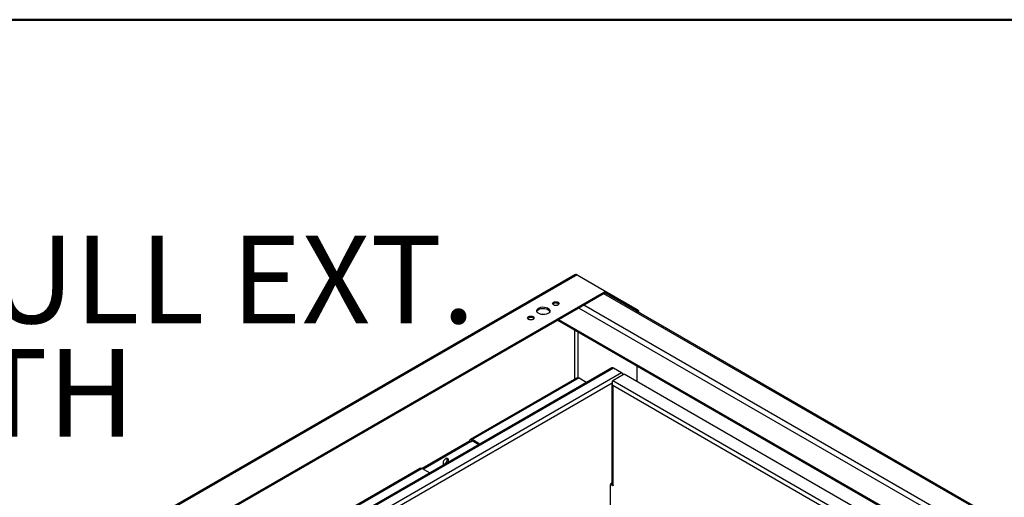
# Model space of a CAD drawing. Units: inches. Extents: x 0.5 to 10.5, y 0.5 to 8.
# Drawn here: x 7.4 to 8.9, y 7.2 to 8 of the extents above; entities that cross this region are included whole.
import ezdxf

# ---------------------------------------------------------------- set-up
doc = ezdxf.new("R2010")
doc.units = ezdxf.units.IN
doc.header["$MEASUREMENT"] = 0
doc.styles.add('SLDTEXTSTYLE0', font='TXT', dxfattribs={"width": 0.75})

# ---------------------------------------------------------------- blocks, each defined once
blk = doc.blocks.new('SW_NOTE_0_3')
at = {"color": 0, "linetype": 'Continuous', "lineweight": 0, "char_height": 0.137795, "attachment_point": 1, "style": 'SLDTEXTSTYLE0'}
for s, insert in [('STAINLESS STEEL FULL EXT.', (-1.3088, 0.4292)), ('DRAWER SLIDES WITH', (-1.3088, 0.251))]:
    blk.add_mtext(s, dxfattribs=dict(at, insert=insert))

msp = doc.modelspace()

# ---------------------------------------------------------------- linework, layer by layer
at = {"color": 7, "linetype": 'Continuous', "lineweight": 50}
msp.add_line((0.5, 8), (10.5, 8), dxfattribs=at)
at = {"color": 7, "linetype": 'Continuous', "lineweight": 25}
for p, q in [((8.25268, 7.59892), (7.45254, 7.13701)), ((8.25632, 7.59899), (7.45298, 7.13523)), ((8.25632, 7.59899), (8.29882, 7.57445)), ((8.29882, 7.57173), (7.5002, 7.1107)), ((8.29882, 7.56956), (7.50123, 7.10912)), ((9.61246, 6.81066), (8.29834, 7.56928)), ((8.29882, 7.57173), (8.29882, 7.56956)), ((8.29887, 7.57443), (8.3509, 7.54439)), ((9.61409, 6.81159), (8.29967, 7.57039)), ((8.2998, 7.57092), (8.2998, 7.57309)), ((8.2998, 7.57171), (8.34902, 7.5433)), ((9.58103, 6.79251), (8.26692, 7.55114)), ((9.57318, 6.78798), (8.25906, 7.5466)), ((8.3509, 7.54439), (8.34902, 7.5433)), ((8.35253, 7.53988), (8.35326, 7.5403)), ((8.35326, 7.53945), (8.35326, 7.5403)), ((8.226, 7.52752), (9.54012, 6.76889)), ((9.54175, 6.76983), (8.22763, 7.52846)), ((8.2527, 7.435), (8.2527, 7.5121)), ((8.25741, 7.50938), (8.25741, 7.43694)), ((8.31097, 7.45266), (7.60855, 7.04716)), ((8.31334, 7.45242), (7.60994, 7.04636)), ((8.32627, 7.44496), (7.62287, 7.0389)), ((8.33002, 7.44275), (8.31234, 7.43255)), ((8.32627, 7.44496), (8.31334, 7.45242)), ((8.80064, 7.17107), (8.33002, 7.44275)), ((8.35092, 7.43068), (8.35092, 7.4554)), ((8.31113, 7.42847), (7.62959, 7.03502)), ((8.25512, 7.4364), (8.08845, 7.34018)), ((8.2593, 7.43678), (8.09153, 7.33994)), ((8.2593, 7.43678), (8.27138, 7.42981)), ((8.31095, 7.42764), (8.31095, 7.27023)), ((8.78296, 7.16087), (8.31234, 7.43255)), ((8.77624, 7.15699), (8.31234, 7.42479)), ((8.31234, 7.42479), (8.31234, 7.26829)), ((8.08706, 7.33735), (8.01297, 7.29458)), ((8.08895, 7.33626), (8.01485, 7.29349)), ((8.08895, 7.33626), (8.08706, 7.33735)), ((8.08895, 7.33626), (8.09153, 7.33776)), ((8.08917, 7.34047), (8.08911, 7.34043)), ((8.08911, 7.34043), (8.09016, 7.33802)), ((8.08917, 7.34047), (8.09022, 7.33805)), ((8.09022, 7.33805), (8.09016, 7.33802)), ((8.10362, 7.33296), (8.09153, 7.33994)), ((8.09153, 7.33994), (8.09153, 7.33776)), ((8.10173, 7.33187), (8.09153, 7.33776)), ((8.01005, 7.29493), (7.69561, 7.1134)), ((8.01297, 7.29458), (7.6987, 7.11316)), ((8.01008, 7.29487), (8.01068, 7.29515)), ((8.01068, 7.29515), (8.01062, 7.29512)), ((8.01297, 7.29458), (8.02505, 7.2876)), ((8.31038, 7.27023), (8.30898, 7.26942)), ((8.30898, 7.20606), (8.30898, 7.26942)), ((8.31304, 7.26708), (8.30898, 7.26942)), ((8.31095, 7.27182), (8.30998, 7.27126)), ((8.30998, 7.27), (8.30998, 7.27126)), ((8.30998, 7.27126), (8.31095, 7.2707)), ((8.31099, 7.26987), (8.31038, 7.27023)), ((8.31234, 7.26829), (8.31304, 7.26788)), ((8.31304, 7.26788), (8.31304, 7.26708))]:
    msp.add_line(p, q, dxfattribs=at)
at = {"color": 7, "linetype": 'Continuous', "lineweight": 25, "flags": 128}
for points in [[(8.22648, 7.55162), (8.22479, 7.55097), (8.2228, 7.55074), (8.22081, 7.55097), (8.21912, 7.55162), (8.21799, 7.55259), (8.21759, 7.55375), (8.21799, 7.5549), (8.21912, 7.55587), (8.22081, 7.55652), (8.2228, 7.55675), (8.22479, 7.55652), (8.22648, 7.55587), (8.22761, 7.5549), (8.22801, 7.55375), (8.22761, 7.55259), (8.22648, 7.55162)], [(8.21052, 7.53815), (8.20826, 7.53716), (8.20563, 7.53656), (8.2028, 7.5364), (8.20001, 7.53667), (8.19745, 7.53738), (8.19531, 7.53845), (8.19375, 7.53982), (8.19289, 7.54138), (8.1928, 7.54302), (8.19347, 7.54461), (8.19486, 7.54604), (8.19686, 7.5472), (8.19934, 7.548), (8.20209, 7.54839), (8.20493, 7.54833), (8.20763, 7.54784), (8.21, 7.54694), (8.21187, 7.5457), (8.21309, 7.54423), (8.21357, 7.54261), (8.21328, 7.54098), (8.21224, 7.53946), (8.21052, 7.53815)], [(8.19291, 7.54132), (8.19347, 7.54243), (8.19486, 7.54386), (8.19686, 7.54502), (8.19934, 7.54582), (8.20209, 7.54621), (8.20493, 7.54615), (8.20763, 7.54566), (8.21, 7.54476), (8.21187, 7.54353), (8.21309, 7.54205), (8.2134, 7.54132)], [(8.1872, 7.52894), (8.18551, 7.52829), (8.18352, 7.52806), (8.18152, 7.52829), (8.17983, 7.52894), (8.17871, 7.52992), (8.17831, 7.53107), (8.17871, 7.53222), (8.17983, 7.53319), (8.18152, 7.53385), (8.18352, 7.53407), (8.18551, 7.53385), (8.1872, 7.53319), (8.18833, 7.53222), (8.18873, 7.53107), (8.18833, 7.52992), (8.1872, 7.52894)], [(8.04989, 7.31002), (8.04833, 7.30878), (8.04697, 7.30703), (8.04601, 7.305), (8.04557, 7.30298), (8.04572, 7.30123), (8.04643, 7.29999), (8.04646, 7.29996)], [(8.05333, 7.30393), (8.05336, 7.30399), (8.05407, 7.30605), (8.05422, 7.30797), (8.05378, 7.30949), (8.05282, 7.3104), (8.05146, 7.31059), (8.04989, 7.31002)], [(8.04801, 7.30109), (8.04644, 7.30052), (8.04603, 7.30049)]]:
    msp.add_lwpolyline(points, dxfattribs=at)
at = {"color": 7, "linetype": 'Continuous', "lineweight": 25}
for centre, radius, start, end in [((8.2983, 7.57309), 0.00146, 290.78342, 69.21658), ((8.29813, 7.57108), 0.00168, 294.37466, 354.3052), ((8.2228, 7.54806), 0.00669, 43.44449, 136.55551), ((8.34625, 7.53898), 0.00513, 19.77901, 57.32284), ((8.34814, 7.54007), 0.00512, 2.60548, 57.39452), ((8.18352, 7.52538), 0.00669, 43.44449, 136.55551), ((8.31195, 7.45048), 0.00239, 54.38242, 114.30712), ((8.32244, 7.43894), 0.00714, 26.0567, 57.54373), ((8.04432, 7.30813), 0.00795, 297.63564, 18.21865), ((8.31333, 7.27046), 0.00239, 185.6948, 245.62534)]:
    msp.add_arc(centre, radius, start, end, dxfattribs=at)
for points, knots in [([(8.25632, 7.59899), (8.25574, 7.59915), (8.2546, 7.59948), (8.25335, 7.59935), (8.25284, 7.59895), (8.25272, 7.59886)], [0, 0, 0, 0, 0.4374319, 0.8748941, 1, 1, 1, 1]), ([(8.25514, 7.43635), (8.25559, 7.43657), (8.25659, 7.43709), (8.25808, 7.43707), (8.25903, 7.43684), (8.2593, 7.43678)], [0, 0, 0, 0, 0.3672689, 0.8225855, 1, 1, 1, 1]), ([(8.31173, 7.42971), (8.31161, 7.42957), (8.31115, 7.42904), (8.31089, 7.42795), (8.31102, 7.42658), (8.31162, 7.42551), (8.31217, 7.42496), (8.31234, 7.42479)], [0, 0, 0, 0, 0.0931628, 0.3550297, 0.6168967, 0.8787635, 1, 1, 1, 1]), ([(8.08911, 7.34043), (8.08873, 7.34029), (8.08797, 7.34), (8.08726, 7.33887), (8.08713, 7.33784), (8.08706, 7.33735)], [0, 0, 0, 0, 0.3431522, 0.6863208, 1, 1, 1, 1]), ([(8.09016, 7.33802), (8.08994, 7.33793), (8.08951, 7.33777), (8.08909, 7.33713), (8.08899, 7.33655), (8.08895, 7.33626)], [0, 0, 0, 0, 0.3424232, 0.684826, 1, 1, 1, 1]), ([(8.09153, 7.33994), (8.0913, 7.34006), (8.09083, 7.3403), (8.09002, 7.34053), (8.08949, 7.34049), (8.08917, 7.34047)], [0, 0, 0, 0, 0.2824655, 0.5649189, 1, 1, 1, 1]), ([(8.09153, 7.33776), (8.09138, 7.33784), (8.09109, 7.33799), (8.09064, 7.33809), (8.09037, 7.33807), (8.09022, 7.33805)], [0, 0, 0, 0, 0.3435172, 0.6258342, 1, 1, 1, 1]), ([(8.01062, 7.29512), (8.01082, 7.29514), (8.01122, 7.29518), (8.01201, 7.29505), (8.0126, 7.29476), (8.01297, 7.29458)], [0, 0, 0, 0, 0.2823141, 0.5646271, 1, 1, 1, 1])]:
    msp.add_open_spline(points, degree=3, knots=knots, dxfattribs=at)
msp.add_open_spline([(8.31234, 7.42479), (8.31211, 7.42549), (8.31165, 7.42689), (8.31159, 7.4291), (8.31186, 7.43113), (8.31218, 7.43207), (8.31234, 7.43255)], degree=3, dxfattribs=at)

# ---------------------------------------------------------------- block references
at = {"color": 7, "linetype": 'Continuous', "lineweight": 0}
msp.add_blockref('SW_NOTE_0_3', (6.93677, 7.23135), dxfattribs=at)

doc.saveas('drawing.dxf')
